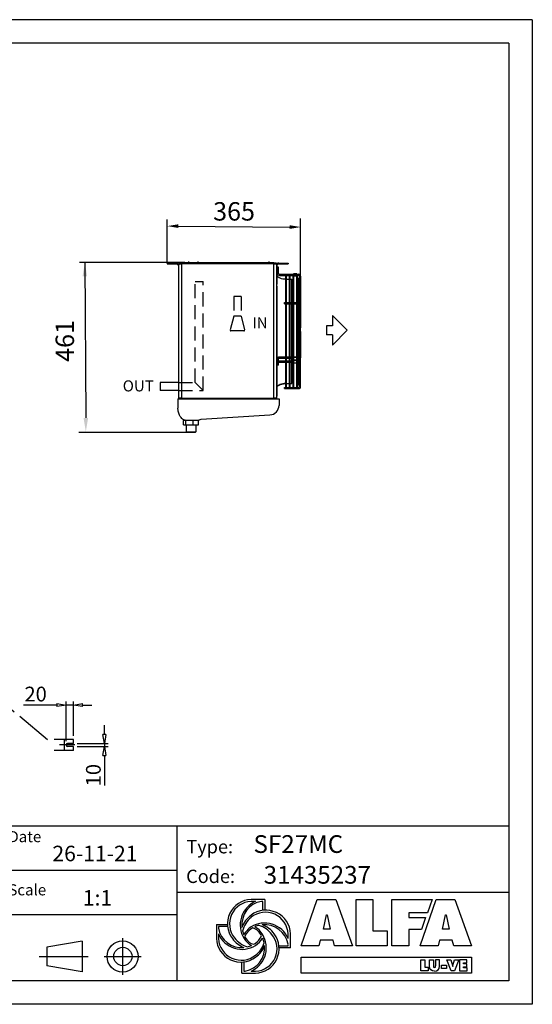
# Model space of a CAD drawing. Units: millimetres. Extents: x 42547 to 46325, y -3211 to -540.
# Drawn here: x 44933 to 46325, y -3211 to -540 of the extents above; entities that cross this region are included whole.
import ezdxf

# ---------------------------------------------------------------- set-up
doc = ezdxf.new("R2010")
doc.units = ezdxf.units.MM
doc.header["$LTSCALE"] = 6
doc.linetypes.add('CENTER2', pattern=[28.575, 19.05, -3.175, 3.175, -3.175])
doc.linetypes.add('HIDDEN', pattern=[9.525, 6.35, -3.175])
for name, color, linetype in [('00-ASSI', 1, 'CENTER2'), ('00-CODICE', 7, 'Continuous'), ('00-DISEGNO', 7, 'Continuous'), ('00-LOGO', 7, 'Continuous'), ('00-NAS', 2, 'HIDDEN'), ('00-QUOTE', 4, 'Continuous'), ('Layer 1', 7, 'Continuous'), ('Q', 4, 'Continuous')]:
    doc.layers.add(name, color=color, linetype=linetype)
doc.styles.get("Standard").update_dxf_attribs({"font": 'tahoma.ttf'})

# ---------------------------------------------------------------- blocks, each defined once
blk = doc.blocks.new('_CLOSEDBLANK')
at = {"color": 0, "linetype": 'ByBlock'}
for p, q in [((-1, 0.166667), (0, 0)), ((-1, 0.166667), (-1, -0.166667)), ((0, 0), (-1, -0.166667))]:
    blk.add_line(p, q, dxfattribs=at)

msp = doc.modelspace()

# ---------------------------------------------------------------- linework, layer by layer
for p, q in [((45333.3, -1200), (45358.5, -1200)), ((45333.3, -1200), (45333.3, -1202.5)), ((45358.5, -1200), (45358.5, -1202.5)), ((45362.4, -1201.6), (45360.6, -1203.4)), ((45362.4, -1201.7), (45360.6, -1203.4)), ((45362.4, -1201.6), (45362.4, -1201.7)), ((45364.8, -1201.3), (45365.8, -1201.3)), ((45364.8, -1202), (45364.8, -1201.3)), ((45365.8, -1201.3), (45365.8, -1202)), ((45365.9, -1201.3), (45365.8, -1201.3)), ((45366.8, -1199.2), (45366.8, -1198.9)), ((45366.8, -1198.9), (45539.8, -1198.9)), ((45366.8, -1199.2), (45539.8, -1199.2)), ((45366.8, -1199.8), (45366.8, -1199.2)), ((45366.8, -1199.8), (45366.8, -1200)), ((45539.8, -1199.8), (45366.8, -1199.8)), ((45371.8, -1200), (45366.8, -1200)), ((45366.8, -1200), (45366.8, -1201)), ((45366.8, -1201), (45371.8, -1201)), ((45371.3, -1201.3), (45367.1, -1201.3)), ((45371.3, -1201), (45371.3, -1202)), ((45371.3, -1202), (45371.3, -1201)), ((45627.8, -1200), (45371.8, -1200)), ((45371.8, -1201), (45371.8, -1200)), ((45371.8, -1201), (45372.8, -1201)), ((45372.8, -1200), (45622.8, -1200)), ((45372.8, -1200), (45372.8, -1202)), ((45390.6, -1198.3), (45390.3, -1198.9)), ((45390.6, -1198.3), (45390.6, -1198.2)), ((45390.6, -1198.3), (45391.2, -1198.3)), ((45391.2, -1198.1), (45390.8, -1198.1)), ((45391.2, -1198.3), (45391.2, -1198.1)), ((45392.4, -1198.1), (45391.2, -1198.1)), ((45391.2, -1198.3), (45392.4, -1198.3)), ((45391.2, -1198.9), (45391.2, -1198.3)), ((45392.4, -1198.1), (45392.4, -1198.3)), ((45392.8, -1198.1), (45392.4, -1198.1)), ((45392.4, -1198.3), (45393, -1198.3)), ((45392.4, -1198.3), (45392.4, -1198.9)), ((45393, -1198.2), (45393, -1198.3)), ((45393.3, -1198.9), (45393, -1198.3)), ((45415.6, -1198.3), (45415.3, -1198.9)), ((45415.6, -1198.3), (45415.6, -1198.2)), ((45415.6, -1198.3), (45416.2, -1198.3)), ((45416.2, -1198.1), (45415.8, -1198.1)), ((45416.2, -1198.3), (45416.2, -1198.1)), ((45417.4, -1198.1), (45416.2, -1198.1)), ((45416.2, -1198.3), (45417.4, -1198.3)), ((45416.2, -1198.9), (45416.2, -1198.3)), ((45417.4, -1198.1), (45417.4, -1198.3)), ((45417.8, -1198.1), (45417.4, -1198.1)), ((45417.4, -1198.3), (45418, -1198.3)), ((45417.4, -1198.3), (45417.4, -1198.9)), ((45418, -1198.2), (45418, -1198.3)), ((45418.3, -1198.9), (45418, -1198.3)), ((45539.8, -1198.9), (45539.8, -1199.2)), ((45539.8, -1198.9), (45541.8, -1198.9)), ((45539.8, -1199.2), (45541.8, -1199.2)), ((45539.8, -1199.8), (45539.8, -1199.2)), ((45541.8, -1199.8), (45539.8, -1199.8)), ((45539.8, -1200), (45539.8, -1199.8)), ((45541.8, -1199.2), (45541.8, -1198.9)), ((45541.8, -1198.9), (45617.1, -1198.9)), ((45541.8, -1199.2), (45616.6, -1199.2)), ((45541.8, -1199.2), (45541.8, -1199.8)), ((45616.6, -1199.8), (45541.8, -1199.8)), ((45541.8, -1199.8), (45541.8, -1200)), ((45608.6, -1198.3), (45608.3, -1198.9)), ((45608.6, -1198.4), (45608.4, -1198.9)), ((45608.6, -1198.3), (45608.6, -1198.2)), ((45608.6, -1198.4), (45608.6, -1198.3)), ((45608.6, -1198.3), (45608.6, -1198.3)), ((45608.6, -1198.4), (45609.2, -1198.4)), ((45609.2, -1198.1), (45608.8, -1198.1)), ((45609.2, -1198.2), (45608.8, -1198.2)), ((45609.2, -1198.2), (45609.2, -1198.1)), ((45610.4, -1198.1), (45609.2, -1198.1)), ((45609.2, -1198.3), (45609.2, -1198.2)), ((45610.4, -1198.2), (45609.2, -1198.2)), ((45609.2, -1198.3), (45610.4, -1198.3)), ((45609.2, -1198.9), (45609.2, -1198.3)), ((45610.4, -1198.1), (45610.4, -1198.2)), ((45610.8, -1198.1), (45610.4, -1198.1)), ((45610.4, -1198.2), (45610.4, -1198.3)), ((45610.8, -1198.2), (45610.4, -1198.2)), ((45610.4, -1198.3), (45610.4, -1198.9)), ((45610.4, -1198.4), (45611, -1198.4)), ((45611, -1198.2), (45611, -1198.3)), ((45611, -1198.3), (45611, -1198.4)), ((45611, -1198.3), (45611, -1198.3)), ((45611.3, -1198.9), (45611, -1198.3)), ((45611.2, -1198.9), (45611, -1198.4)), ((45617.1, -1198.9), (45616.6, -1199.2)), ((45616.6, -1199.8), (45616.6, -1199.2)), ((45616.6, -1199.8), (45618.3, -1199.8)), ((45616.6, -1199.8), (45616.6, -1200)), ((45617.1, -1198.9), (45618.3, -1199.8)), ((45622.8, -1199.3), (45617.6, -1199.3)), ((45622.8, -1200), (45622.8, -1199.3)), ((45622.8, -1202), (45622.8, -1200)), ((45622.8, -1201), (45627.8, -1201)), ((45623.3, -1202), (45623.3, -1201)), ((45628.5, -1201.3), (45623.3, -1201.3)), ((45627.8, -1201), (45627.8, -1200)), ((45629.8, -1201.3), (45629.7, -1201.3)), ((45629.8, -1201.3), (45629.8, -1202)), ((45630.8, -1201.3), (45629.8, -1201.3)), ((45630.8, -1201.3), (45630.8, -1202)), ((45632.2, -1201.6), (45634, -1203.4)), ((45632.2, -1201.7), (45632.2, -1201.6)), ((45632.2, -1201.7), (45634, -1203.4)), ((45636.1, -1200), (45636.1, -1202.5)), ((45636.1, -1200), (45661.3, -1200)), ((45661.3, -1200), (45661.3, -1202.5)), ((45333.3, -1202.5), (45358.5, -1202.5)), ((45360.6, -1203.4), (45360.6, -1203.4)), ((45364.5, -1202.5), (45364.8, -1202.5)), ((45364.5, -1202.5), (45364.5, -1205)), ((45364.5, -1205), (45364.8, -1205)), ((45364.8, -1567), (45364.8, -1202)), ((45364.8, -1202), (45372.8, -1202)), ((45366.8, -1202), (45365.8, -1202)), ((45365.8, -1202), (45365.8, -1202)), ((45366.8, -1202), (45366.8, -1202)), ((45372.8, -1567), (45372.8, -1202)), ((45622.8, -1202), (45372.8, -1202)), ((45622.8, -1567), (45622.8, -1202)), ((45622.8, -1202), (45630.8, -1202)), ((45628.8, -1202), (45628.8, -1202)), ((45629.8, -1202), (45628.8, -1202)), ((45629.8, -1202), (45629.8, -1202)), ((45630.8, -1567), (45630.8, -1202)), ((45631.3, -1206.9), (45630.8, -1206.9)), ((45630.9, -1212), (45630.8, -1211.9)), ((45630.8, -1212.3), (45630.9, -1212)), ((45630.9, -1212), (45630.9, -1257)), ((45630.9, -1220.5), (45633.9, -1220.5)), ((45630.9, -1225.7), (45633.9, -1225.7)), ((45631.3, -1206.9), (45631.3, -1213.2)), ((45633.9, -1211.3), (45633.9, -1227)), ((45635.4, -1211.3), (45633.9, -1211.3)), ((45634, -1203.4), (45634, -1203.4)), ((45635.4, -1229.1), (45635.4, -1211.3)), ((45636.1, -1202.5), (45661.3, -1202.5)), ((45409.3, -1250.3), (45431.3, -1250.3)), ((45631.3, -1234.1), (45630.9, -1234.1)), ((45631.3, -1229.2), (45631.3, -1234.1)), ((45638.5, -1233.7), (45638.5, -1230.3)), ((45638.5, -1230.3), (45680.5, -1230.3)), ((45638.5, -1233.7), (45690.4, -1233.7)), ((45654.5, -1235.1), (45654.5, -1307.1)), ((45657.3, -1307.1), (45657.3, -1235.1)), ((45657.3, -1244), (45664.5, -1244)), ((45664.5, -1235.1), (45664.5, -1307.1)), ((45667.3, -1307.1), (45667.3, -1235.1)), ((45667.3, -1244), (45671.8, -1244)), ((45671.8, -1307.1), (45671.8, -1244)), ((45674.5, -1235.1), (45674.5, -1307.1)), ((45685, -1228.9), (45676, -1228.9)), ((45676, -1228.9), (45676, -1229.8)), ((45685, -1229.8), (45676, -1229.8)), ((45677.3, -1307.1), (45677.3, -1235.1)), ((45679.9, -1230.1), (45678, -1230.1)), ((45678, -1230.3), (45678, -1230.1)), ((45678, -1235.9), (45678, -1233.7)), ((45683.1, -1235.9), (45678, -1235.9)), ((45680.6, -1230.3), (45690.4, -1230.3)), ((45683.1, -1230.1), (45681.1, -1230.1)), ((45683.1, -1230.3), (45683.1, -1230.1)), ((45683.1, -1235.9), (45683.1, -1233.7)), ((45684.5, -1235.1), (45684.5, -1307.1)), ((45685, -1229.8), (45685, -1228.9)), ((45687.3, -1307.1), (45687.3, -1235.1)), ((45689.3, -1241.9), (45689.3, -1307.1)), ((45690.4, -1233.7), (45690.4, -1230.3)), ((45692.1, -1235.4), (45695.5, -1235.4)), ((45692.1, -1235.4), (45692.1, -1242.1)), ((45692.1, -1307.3), (45692.1, -1242.1)), ((45695.5, -1235.4), (45695.5, -1310.5)), ((45630.9, -1257), (45630.8, -1257)), ((45630.8, -1263), (45630.9, -1263)), ((45630.9, -1263), (45630.9, -1561)), ((45652.1, -1310.5), (45652.1, -1307.1)), ((45652.1, -1307.1), (45690.4, -1307.1)), ((45690.4, -1310.5), (45690.4, -1307.1)), ((45652.1, -1310.5), (45690.4, -1310.5)), ((45654.5, -1310.5), (45654.5, -1455.4)), ((45657.3, -1455.4), (45657.3, -1310.5)), ((45664.5, -1310.5), (45664.5, -1455.4)), ((45667.3, -1455.4), (45667.3, -1310.5)), ((45671.8, -1455.4), (45671.8, -1310.5)), ((45674.5, -1310.5), (45674.5, -1455.4)), ((45677.3, -1455.4), (45677.3, -1310.5)), ((45684.5, -1310.5), (45684.5, -1455.4)), ((45687.3, -1455.4), (45687.3, -1310.5)), ((45689.3, -1310.5), (45689.3, -1455.4)), ((45692.1, -1310.8), (45692.1, -1313.7)), ((45692.1, -1452.1), (45692.1, -1313.7)), ((45695.5, -1310.5), (45695.5, -1359.5)), ((45695.5, -1359.5), (45695.5, -1375.5)), ((45822.1, -1382.4), (45782.1, -1342.4)), ((45782.1, -1342.4), (45782.1, -1370.4)), ((45692.1, -1375.5), (45695.5, -1375.5)), ((45695.5, -1381.5), (45695.5, -1375.5)), ((45695.5, -1385.4), (45695.5, -1384.6)), ((45695.5, -1385.4), (45695.5, -1455.4)), ((45782.1, -1370.4), (45766.1, -1370.4)), ((45766.1, -1370.4), (45766.1, -1394.4)), ((45822.1, -1382.4), (45782.1, -1422.4)), ((45782.1, -1394.4), (45766.1, -1394.4)), ((45782.1, -1394.4), (45782.1, -1422.4)), ((45633.9, -1458.8), (45633.9, -1477.3)), ((45635.4, -1458.8), (45633.9, -1458.8)), ((45635.4, -1477.3), (45635.4, -1458.8)), ((45638.5, -1455.4), (45638.5, -1458.8)), ((45690.4, -1455.4), (45638.5, -1455.4)), ((45676, -1458.8), (45638.5, -1458.8)), ((45638.5, -1469.1), (45638.5, -1465.7)), ((45638.5, -1465.7), (45676, -1465.7)), ((45654.5, -1458.8), (45654.5, -1465.7)), ((45657.3, -1465.7), (45657.3, -1458.8)), ((45664.5, -1458.8), (45664.5, -1465.7)), ((45667.3, -1465.7), (45667.3, -1458.8)), ((45671.8, -1465.7), (45671.8, -1458.8)), ((45674.5, -1458.8), (45674.5, -1465.7)), ((45676, -1457.2), (45676, -1457.6)), ((45676, -1457.6), (45676, -1470.1)), ((45685, -1457.6), (45685, -1457.2)), ((45685, -1470.1), (45685, -1457.6)), ((45690.4, -1458.8), (45685, -1458.8)), ((45685, -1465.7), (45690.4, -1465.7)), ((45687.3, -1465.7), (45687.3, -1458.8)), ((45689.3, -1458.8), (45689.3, -1465.7)), ((45690.4, -1455.4), (45690.4, -1458.8)), ((45690.4, -1469.1), (45690.4, -1465.7)), ((45692.1, -1452.1), (45692.1, -1455.1)), ((45692.1, -1462.4), (45692.1, -1458.7)), ((45692.1, -1465.4), (45692.1, -1462.4)), ((45695.5, -1465.7), (45695.5, -1455.4)), ((45695.5, -1535.6), (45695.5, -1465.7)), ((45635.4, -1477.3), (45633.9, -1477.3)), ((45638.5, -1469.1), (45676, -1469.1)), ((45654.5, -1469.1), (45654.5, -1535.9)), ((45657.3, -1535.9), (45657.3, -1469.1)), ((45664.5, -1469.1), (45664.5, -1535.9)), ((45667.3, -1535.9), (45667.3, -1469.1)), ((45671.8, -1527), (45671.8, -1469.1)), ((45674.5, -1469.1), (45674.5, -1535.9)), ((45677.3, -1535.9), (45677.3, -1470.7)), ((45684.5, -1470.3), (45684.5, -1535.9)), ((45685, -1469.1), (45690.4, -1469.1)), ((45687.3, -1535.9), (45687.3, -1469.1)), ((45689.3, -1469.1), (45689.3, -1529.1)), ((45692.1, -1529.1), (45692.1, -1469)), ((45314.3, -1524.2), (45314.3, -1546.2)), ((45364.3, -1524.2), (45314.3, -1524.2)), ((45364.3, -1546.2), (45314.3, -1546.2)), ((45652.1, -1540.7), (45652.1, -1537.3)), ((45652.1, -1537.3), (45690.4, -1537.3)), ((45652.1, -1540.7), (45690.4, -1540.7)), ((45657.3, -1527), (45664.5, -1527)), ((45667.3, -1527), (45671.8, -1527)), ((45690.4, -1540.7), (45690.4, -1537.3)), ((45692.1, -1535.6), (45692.1, -1529.1)), ((45695.5, -1535.6), (45692.1, -1535.6)), ((45362.3, -1568.3), (45362.3, -1593.9)), ((45362.3, -1568.3), (45372.8, -1568.3)), ((45372.8, -1567), (45364.8, -1567)), ((45368.8, -1567.3), (45368.8, -1567)), ((45371.4, -1567.9), (45368.9, -1567.7)), ((45371.4, -1567.9), (45371.4, -1567)), ((45372.8, -1568), (45371.4, -1567.9)), ((45372.8, -1567), (45622.8, -1567)), ((45372.8, -1567), (45372.8, -1568.5)), ((45373.1, -1568.3), (45388.1, -1568.3)), ((45388.1, -1568.3), (45611.1, -1568.3)), ((45611.1, -1568.3), (45636.9, -1568.3)), ((45622.8, -1568.3), (45622.8, -1567)), ((45630.8, -1567), (45622.8, -1567)), ((45622.8, -1567.8), (45625.8, -1567.7)), ((45625.8, -1567), (45625.8, -1567.7)), ((45625.8, -1568.3), (45625.8, -1567.7)), ((45627.3, -1567.8), (45625.8, -1567.8)), ((45627.3, -1567.8), (45627.3, -1567)), ((45628.8, -1567.8), (45627.3, -1567.8)), ((45628.8, -1567), (45628.8, -1568.3)), ((45629.8, -1568.3), (45629.8, -1567)), ((45630.9, -1561), (45630.8, -1560.8)), ((45630.9, -1561), (45630.8, -1561.2)), ((45636.9, -1568.3), (45636.9, -1586.1)), ((45377.8, -1638.6), (45377.8, -1627.5)), ((45394.1, -1626.8), (45380.9, -1626.8)), ((45384, -1638.6), (45384, -1627.5)), ((45411.3, -1626.8), (45394.1, -1626.8)), ((45404.2, -1638.6), (45404.2, -1627.5)), ((45416.1, -1626.8), (45411.3, -1626.8)), ((45416.1, -1626.8), (45416.9, -1627)), ((45418.4, -1638.6), (45418.4, -1627.5)), ((45425.6, -1623.3), (45612, -1611.9)), ((45377.8, -1638.6), (45384, -1638.6)), ((45384, -1638.6), (45404.2, -1638.6)), ((45384.9, -1638.6), (45384.9, -1657.8)), ((45404.2, -1638.6), (45418.4, -1638.6)), ((45411.3, -1638.6), (45411.3, -1657.8)), ((45384.9, -1657.8), (45411.3, -1657.8)), ((45386.9, -1659.8), (45384.9, -1657.8)), ((45409.3, -1659.8), (45386.9, -1659.8)), ((45409.3, -1659.8), (45411.3, -1657.8))]:
    msp.add_line(p, q)
at = {"color": 7}
for p, q in [((45598.5, -2926.1), (45560.9, -2926.1)), ((45573.3, -2931.5), (45560.9, -2931.5)), ((45593.2, -2931.5), (45589.1, -2931.5)), ((45593.2, -2956.6), (45593.2, -2931.5)), ((45598.5, -2926.1), (45598.5, -2956.2)), ((45467.1, -2994.7), (45467.1, -3032.4)), ((45467.1, -2994.7), (45497.2, -2994.7)), ((45497.6, -3000.1), (45472.4, -3000.1)), ((45472.4, -3000.1), (45472.4, -3004.2)), ((45472.4, -3019.9), (45472.4, -3032.4)), ((45661.8, -3032.3), (45661.8, -3019.9)), ((45668.2, -3057.9), (45668.2, -3019.9)), ((45636.6, -3052.2), (45661.8, -3052.2)), ((45668.2, -3057.9), (45637.8, -3057.9)), ((45661.8, -3052.2), (45661.8, -3048.1)), ((45535.7, -3126.1), (45535.7, -3096)), ((45541.1, -3095.6), (45541.1, -3120.8)), ((45541.1, -3120.8), (45545.2, -3120.8)), ((45560.9, -3120.8), (45573.3, -3120.8)), ((45535.7, -3126.1), (45573.3, -3126.1))]:
    msp.add_line(p, q, dxfattribs=at)
for points in [[(45696.8, -3052.5), (45740.7, -2926.1), (45791.4, -2926.1), (45836.5, -3052.5), (45787.9, -3052.5), (45783.7, -3036.7), (45749, -3036.7), (45745.4, -3052.5), (45696.8, -3052.5)], [(45846.1, -2926.1), (45892, -2926.1), (45892, -3011.9), (45930.5, -3011.9), (45930.5, -3052.5), (45846.1, -3052.5), (45846.1, -2926.1)], [(45943.1, -2926.1), (46052.5, -2926.1), (46039.7, -2962.3), (45989.3, -2962.3), (45989.3, -2975.4), (46035, -2975.4), (46023.4, -3008.3), (45989.3, -3008.3), (45989.3, -3052.5), (45943.1, -3052.5), (45943.1, -2926.1)], [(46063.9, -2926.1), (46114.6, -2926.1), (46159.7, -3052.5), (46111.1, -3052.5), (46106.9, -3036.7), (46072.2, -3036.7), (46068.6, -3052.5), (46020, -3052.5), (46063.9, -2926.1)], [(45765.6, -2968.2), (45767.3, -2968.2), (45775.7, -3006.7), (45757.3, -3006.7), (45765.6, -2968.2)], [(46088.8, -2968.2), (46090.5, -2968.2), (46098.9, -3006.7), (46080.5, -3006.7), (46088.8, -2968.2)], [(46022.1, -3090), (46033, -3090), (46033, -3110.4), (46042.2, -3110.4), (46042.2, -3120), (46022.1, -3120), (46022.1, -3090)], [(46092.3, -3090), (46103.7, -3090), (46108.2, -3105.8), (46108.4, -3108.1), (46108.7, -3108.1), (46108.9, -3105.8), (46113.4, -3090), (46124.8, -3090), (46113.2, -3120), (46103.9, -3120), (46092.3, -3090)], [(46147.2, -3098.2), (46147.2, -3090), (46127, -3090), (46127, -3120), (46147.5, -3120), (46147.5, -3111.8), (46138, -3111.8), (46138, -3108.9), (46146.4, -3108.9), (46146.4, -3101.1), (46138, -3101.1), (46138, -3098.2), (46147.2, -3098.2)]]:
    msp.add_lwpolyline(points)
for points in [[(45560.9, -3120.8, 0.422054), (45596, -3028.3, 0.15971), (45571.3, -3000.4)], [(45589.5, -3025, 0.202503), (45565.5, -3003.4)], [(45472.4, -3032.4, 0.611462), (45573.3, -3077.4, 0.172306), (45596.7, -3044)], [(45596.7, -3044, 0.05309), (45592.4, -3031.1, 0.05309)], [(45545.2, -3120.8, 0.392936), (45597.8, -3051, 0.392936)]]:
    msp.add_lwpolyline(points, format="xyb", dxfattribs=at)
for points in [[(45696.9, -3083.2), (46159.9, -3083.2), (46159.9, -3126.5), (45696.9, -3126.5)], [(46077.6, -3104.7), (46091.8, -3104.7), (46091.8, -3113.4), (46077.6, -3113.4)]]:
    msp.add_lwpolyline(points, close=True)
for centre, radius, start, end in [((45358.5, -1205.5), 5.5, 45, 90), ((45364.5, -1199.5), 3, 225, 270), ((45367.8, -1202), 2, 120.0005, 180), ((45367.8, -1202), 1, 90, 180), ((45390.8, -1198.3), 0.2, 90, 156.3739), ((45392.8, -1198.3), 0.2, 23.6379, 90), ((45415.8, -1198.3), 0.2, 90, 156.3739), ((45417.8, -1198.3), 0.2, 23.6379, 90), ((45608.8, -1198.3), 0.2, 90, 156.3739), ((45608.8, -1198.4), 0.2, 90, 156.3739), ((45610.8, -1198.3), 0.2, 23.6379, 90), ((45610.8, -1198.4), 0.2, 23.6379, 90), ((45618.9, -1199), 1, 233.1301, 270), ((45627.8, -1202), 2, 0, 90), ((45627.8, -1202), 1, 0, 90), ((45630.1, -1199.5), 3, 284.0477, 315), ((45636.1, -1205.5), 5.5, 90, 135), ((45358.5, -1205.5), 3, 45, 90), ((45364.5, -1199.5), 5.5, 225, 270), ((45630.1, -1199.5), 5.5, 277.6082, 315), ((45632.2, -1214.6), 1.7, 0, 140.1431), ((45638.5, -1225.7), 8, 198.0798, 270), ((45636.1, -1205.5), 3, 90, 135), ((45638.5, -1225.7), 4.6, 204.1553, 270), ((45655.9, -1235.1), 1.4, 0, 180), ((45665.9, -1235.1), 1.4, 0, 180), ((45675.9, -1235.1), 1.4, 0, 180), ((45677.7, -1230.1), 0.3, 0, 90), ((45680.5, -1229.3), 1, 210, 330), ((45683.4, -1230.1), 0.3, 90, 180), ((45685.9, -1235.1), 1.4, 0, 180), ((45690.7, -1241.9), 1.4, 0, 180), ((45690.4, -1235.4), 5.1, 0, 90), ((45690.4, -1235.4), 1.7, 0, 90), ((45693.8, -1381.5), 1.7, 180, 245.7504), ((45693.8, -1384.6), 1.7, 0, 180), ((45693.8, -1381.5), 1.7, 294.2496, 0), ((45632.2, -1474), 1.7, 219.8569, 0), ((45655.9, -1535.9), 1.4, 180, 0), ((45665.9, -1535.9), 1.4, 180, 0), ((45675.9, -1535.9), 1.4, 180, 0), ((45685.9, -1535.9), 1.4, 180, 0), ((45690.7, -1529.1), 1.4, 180, 0), ((45690.4, -1535.6), 5.1, 270, 0), ((45690.4, -1535.6), 1.7, 270, 0), ((45611.1, -1586.1), 25.8, 272, 0)]:
    msp.add_arc(centre, radius, start, end)
for centre, radius, start, end in [((45563.5, -2992.4), 66.4, 92.2709, 216.9985), ((45563.6, -2992.5), 61, 92.5791, 218.5033), ((45601.7, -2995.6), 70.2, 113.8798, 211.5535), ((45600.9, -2995.5), 65.1, 100.4813, 185.8429), ((45601.2, -3022.5), 67, 2.2709, 126.9985), ((45599.8, -3023.2), 62.1, 3.0615, 128.8382), ((45597.9, -3023.4), 65.3, 124.5256, 161.0197), ((45613, -3032.9), 78, 131.9442, 164.4084), ((45597.6, -3060.7), 70.2, 23.8788, 121.5536), ((45535.3, -2993.2), 63.8, 189.9496, 275.8541), ((45600.9, -2995.5), 65.1, 194.6101, 203.978), ((45597.9, -3054.8), 65.3, 124.5256, 149.8589), ((45587.6, -3046.7), 48.4, 123.4493, 155.2464), ((45597.8, -3059.9), 65.1, 119.6876, 124.492), ((45597.8, -3059.9), 65.1, 103.5015, 113.9521), ((45562.6, -3061.6), 67.9, 36.3909, 72.878), ((45597.8, -3059.9), 65.1, 10.4807, 95.8429), ((45569.9, -3056.9), 65.3, 34.5256, 71.0197), ((45533.4, -3029.7), 66.4, 182.2709, 306.9985), ((45536.6, -2991.5), 70.2, 203.8788, 301.5536), ((45564.3, -2995.3), 65.3, 214.5256, 249.8536), ((45576.6, -2981.1), 78.3, 219.0999, 250.8779), ((45595.7, -2995.3), 65.3, 214.5256, 238.7987), ((45600.9, -2995.5), 65.1, 208.3391, 214.492), ((45575.7, -3016), 32.8, 209.8179, 256.5508), ((45540.5, -3000.6), 54.8, 304.8332, 333.5005), ((45570.7, -3059.8), 66.4, 272.2709, 36.9985), ((45571.1, -3060.3), 60.5, 272.1502, 40.2537), ((45536.3, -2997.5), 65.3, 304.5256, 329.0955), ((45535.3, -2993.2), 63.8, 284.1788, 294.5786), ((45535.3, -2993.2), 63.8, 300.8615, 304.8201), ((45536.3, -3028.9), 65.3, 304.5256, 340.1928)]:
    msp.add_arc(centre, radius, start, end, dxfattribs=at)
for centre, major_axis, ratio, start_param, end_param in [((45693.8, -1310.5), (1.7, 0), 0.866025, 3.404324, 6.283185), ((45693.8, -1359.5), (1.7, 0), 0.866025, 3.141593, 6.283185), ((45693.8, -1385.4), (1.7, 0), 0.866025, 0, 3.141593), ((45632.2, -1460.3), (1.7, 0), 0.866025, 0, 2.445958), ((45632.2, -1462.9), (1.7, 0), 0.866025, 0, 2.445958), ((45680.5, -1463.4), (-8.5, 0), 0.866025, 4.154482, 5.270296), ((45680.5, -1463.8), (-8.5, 0), 0.866025, 4.154482, 5.270296), ((45693.8, -1455.4), (1.7, 0), 0.866025, 0, 2.878862), ((45693.8, -1465.7), (-1.7, 0), 0.866025, 3.141593, 6.020454), ((45680.5, -1463.8), (8.5, 0), 0.866025, 4.154482, 5.270296), ((45368.9, -1564.7), (0, -3.01), 0.095516, 5.751153, 6.274751)]:
    msp.add_ellipse(centre, major_axis=major_axis, ratio=ratio, start_param=start_param, end_param=end_param)
msp.add_ellipse((45680.5, -1463.8), major_axis=(1.62, 0), ratio=0.866025)
for points, knots in [([(45654.5, -1244), (45652.2, -1244), (45649.8, -1243.8), (45645, -1243), (45642.5, -1242.3), (45638, -1240.7), (45636.1, -1239.7), (45632.9, -1237.6), (45631.7, -1236.4), (45630.9, -1235.2), (45630.9, -1235.1), (45630.9, -1235.1)], [-1.522853, -1.522853, -1.522853, -1.522853, -1.256637, -1.256637, -0.942478, -0.942478, -0.628319, -0.628319, -0.314159, -0.314159, -0.309457, -0.309457, -0.309457, -0.309457]), ([(45690.4, -1307.1), (45690.9, -1307.1), (45691.3, -1307.1), (45692.2, -1307.3), (45692.6, -1307.4), (45693.4, -1307.7), (45693.8, -1307.9), (45694.5, -1308.3), (45694.8, -1308.6), (45695.3, -1309.4), (45695.4, -1309.7), (45695.5, -1310.2), (45695.5, -1310.4), (45695.5, -1310.5)], [1.570796, 1.570796, 1.570796, 1.570796, 1.884956, 1.884956, 2.199115, 2.199115, 2.513274, 2.513274, 2.827433, 2.827433, 3.068392, 3.068392, 3.141593, 3.141593, 3.141593, 3.141593]), ([(45690.4, -1310.5), (45690.6, -1310.5), (45690.9, -1310.5), (45691.3, -1310.6), (45691.5, -1310.6), (45691.8, -1310.7), (45691.9, -1310.7), (45692.1, -1310.8), (45692.2, -1310.9), (45692.2, -1310.9), (45692.3, -1310.9), (45692.3, -1310.9)], [1.570796, 1.570796, 1.570796, 1.570796, 1.825107, 1.825107, 2.073372, 2.073372, 2.303696, 2.303696, 2.507854, 2.507854, 2.683216, 2.683216, 2.683216, 2.683216]), ([(45638.5, -1455.4), (45637.8, -1455.4), (45637, -1455.5), (45635.6, -1455.7), (45634.9, -1455.9), (45633.6, -1456.4), (45633, -1456.7), (45631.9, -1457.4), (45631.5, -1457.8), (45631, -1458.5), (45631, -1458.6), (45630.9, -1458.7)], [3.141593, 3.141593, 3.141593, 3.141593, 3.455752, 3.455752, 3.769911, 3.769911, 4.08407, 4.08407, 4.39823, 4.39823, 4.457831, 4.457831, 4.457831, 4.457831]), ([(45638.5, -1458.8), (45638, -1458.8), (45637.5, -1458.9), (45636.5, -1459), (45636.1, -1459.1), (45635.6, -1459.3), (45635.5, -1459.3), (45635.4, -1459.3)], [3.1415927, 3.1415927, 3.1415927, 3.1415927, 3.4275591, 3.4275591, 3.7094917, 3.7094917, 3.7643048, 3.7643048, 3.7643048, 3.7643048]), ([(45635.4, -1466.1), (45636, -1466), (45636.6, -1465.9), (45637.6, -1465.8), (45638.1, -1465.7), (45638.5, -1465.7)], [2.6975249, 2.6975249, 2.6975249, 2.6975249, 2.9557179, 2.9557179, 3.1415927, 3.1415927, 3.1415927, 3.1415927]), ([(45692.3, -1455), (45692.3, -1455), (45692.3, -1455), (45692.3, -1455), (45692.2, -1455), (45692.1, -1455.1), (45692, -1455.1), (45691.9, -1455.2), (45691.7, -1455.3), (45691.4, -1455.3), (45691.3, -1455.4), (45690.9, -1455.4), (45690.7, -1455.4), (45690.4, -1455.4), (45690.4, -1455.4), (45690.4, -1455.4)], [5.170766, 5.170766, 5.170766, 5.170766, 5.223376, 5.223376, 5.397718, 5.397718, 5.583582, 5.583582, 5.791878, 5.791878, 6.023274, 6.023274, 6.271269, 6.271269, 6.283185, 6.283185, 6.283185, 6.283185]), ([(45695.5, -1455.4), (45695.5, -1455.8), (45695.5, -1456.1), (45695.2, -1456.7), (45695.1, -1456.9), (45694.6, -1457.5), (45694.3, -1457.7), (45693.7, -1458.1), (45693.3, -1458.3), (45692.5, -1458.6), (45692.1, -1458.7), (45691.2, -1458.8), (45690.8, -1458.8), (45690.4, -1458.8)], [4.712389, 4.712389, 4.712389, 4.712389, 4.897141, 4.897141, 5.101563, 5.101563, 5.370841, 5.370841, 5.685001, 5.685001, 5.99916, 5.99916, 6.283185, 6.283185, 6.283185, 6.283185]), ([(45690.4, -1465.7), (45690.6, -1465.7), (45690.9, -1465.7), (45691.3, -1465.7), (45691.5, -1465.6), (45691.8, -1465.6), (45691.9, -1465.5), (45692.1, -1465.4), (45692.2, -1465.4), (45692.2, -1465.3), (45692.3, -1465.3), (45692.3, -1465.3)], [0, 0, 0, 0, 0.25431, 0.25431, 0.502576, 0.502576, 0.7329, 0.7329, 0.937057, 0.937057, 1.112419, 1.112419, 1.112419, 1.112419]), ([(45690.4, -1469.1), (45690.9, -1469.1), (45691.3, -1469.1), (45692.2, -1469), (45692.6, -1468.9), (45693.4, -1468.6), (45693.8, -1468.4), (45694.5, -1467.9), (45694.8, -1467.6), (45695.3, -1466.9), (45695.4, -1466.5), (45695.5, -1466), (45695.5, -1465.9), (45695.5, -1465.7)], [0, 0, 0, 0, 0.314159, 0.314159, 0.628319, 0.628319, 0.942478, 0.942478, 1.256637, 1.256637, 1.497596, 1.497596, 1.570796, 1.570796, 1.570796, 1.570796]), ([(45635.4, -1469.6), (45635.6, -1469.6), (45635.8, -1469.5), (45636.4, -1469.4), (45636.8, -1469.3), (45637.7, -1469.2), (45638.1, -1469.1), (45638.5, -1469.1)], [2.5188805, 2.5188805, 2.5188805, 2.5188805, 2.6421373, 2.6421373, 2.9153855, 2.9153855, 3.1415927, 3.1415927, 3.1415927, 3.1415927]), ([(45630.9, -1536), (45631, -1535.9), (45631.1, -1535.7), (45631.5, -1535.1), (45632.1, -1534.4), (45633.3, -1533.3), (45634.6, -1532.4), (45636.3, -1531.3), (45637.9, -1530.5), (45640.1, -1529.6), (45642.1, -1528.9), (45645.1, -1528.1), (45649, -1527.4), (45652.6, -1527.1), (45654.5, -1527.1)], [0.309457, 0.309457, 0.309457, 0.309457, 0.327249, 0.359974, 0.458149, 0.523599, 0.654498, 0.719948, 0.850848, 0.916298, 1.047198, 1.112647, 1.308997, 1.522853, 1.522853, 1.522853, 1.522853]), ([(45654.5, -1527.1), (45652.2, -1527.1), (45649.8, -1527.3), (45645, -1528.1), (45642.5, -1528.8), (45638, -1530.4), (45636.1, -1531.3), (45632.9, -1533.5), (45631.7, -1534.7), (45630.9, -1535.9), (45630.9, -1536), (45630.9, -1536)], [-1.522853, -1.522853, -1.522853, -1.522853, -1.256637, -1.256637, -0.942478, -0.942478, -0.628319, -0.628319, -0.314159, -0.314159, -0.309457, -0.309457, -0.309457, -0.309457]), ([(45383.5, -1626.8), (45382.6, -1626.7), (45381.8, -1626.5), (45378.9, -1625.6), (45376.9, -1624.6), (45373.7, -1622.1), (45372.3, -1620.7), (45369.5, -1617.3), (45368.1, -1615), (45365.3, -1609.4), (45364.2, -1605.9), (45363.3, -1601.6), (45363.2, -1600.9), (45362.3, -1593.9)], [0.135535, 0.135535, 0.135535, 0.135535, 0.400119, 0.400119, 1.043338, 1.043338, 1.618103, 1.618103, 2.388578, 2.388578, 3.489182, 3.489182, 3.707932, 3.707932, 3.707932, 3.707932]), ([(45414.7, -1626.8), (45415.2, -1626.7), (45415.8, -1626.6), (45417.2, -1626.4), (45418.1, -1626.2), (45419.7, -1625.7), (45420.6, -1625.4), (45422.2, -1624.7), (45423.1, -1624.3), (45425.6, -1623.3)], [6.563802, 6.563802, 6.563802, 6.563802, 8.258518, 8.258518, 10.76182, 10.76182, 13.265122, 13.265122, 15.768423, 15.768423, 15.768423, 15.768423])]:
    msp.add_open_spline(points, degree=3, knots=knots)
for points, weights in [([(45380.9, -1626.8), (45379.5, -1626.8), (45377.8, -1627.5)], [2.32695139825, 2.32695139825, 2.15988380455]), ([(45384, -1627.5), (45382.3, -1626.8), (45380.9, -1626.8)], [2.15988380455, 2.32695139825, 2.32695139825]), ([(45394.1, -1626.8), (45389.4, -1626.8), (45384, -1627.5)], [2.32695139825, 2.32695139825, 2.15988380455]), ([(45411.3, -1626.8), (45408, -1626.8), (45404.2, -1627.5)], [2.32695139825, 2.32695139825, 2.15988380455]), ([(45418.4, -1627.5), (45414.6, -1626.8), (45411.3, -1626.8)], [2.15988380455, 2.32695139825, 2.32695139825]), ([(45416.9, -1627), (45417.6, -1627.2), (45418.4, -1627.5)], [2.27367398426, 2.2326066615, 2.15988380455])]:
    msp.add_rational_spline(points, weights, degree=2)
at = {"layer": '00-ASSI', "color": 4}
msp.add_line((44801.4, -2319.2), (45008.3, -2492.3), dxfattribs=at)
at = {"layer": '00-ASSI'}
msp.add_line((45082.4, -2507.3), (45041, -2507.3), dxfattribs=at)
at = {"layer": '00-DISEGNO'}
for p, q in [((45078.7, -2492.3), (45026.4, -2492.3)), ((45054.7, -2522.3), (45054.7, -2492.3)), ((45078.7, -2503.6), (45062.4, -2503.6)), ((45078.7, -2503.6), (45078.7, -2492.3)), ((45078.7, -2522.3), (45026.4, -2522.3)), ((45078.7, -2511.1), (45062.4, -2511.1)), ((45078.7, -2522.3), (45078.7, -2511.1))]:
    msp.add_line(p, q, dxfattribs=at)
msp.add_arc((45062.4, -2507.3), 3.75, 90, 270, dxfattribs=at)
at = {"layer": '00-LOGO', "color": 2}
for p, q in [((46324.6, -540), (42547.3, -540)), ((46324.6, -540), (46324.6, -3210.8)), ((46324.6, -3210.8), (42547.3, -3210.8))]:
    msp.add_line(p, q, dxfattribs=at)
at = {"layer": '00-LOGO'}
for p, q in [((46261, -603.6), (42610.9, -603.6)), ((46261, -603.6), (46261, -3147.2)), ((44877.6, -2726.5), (46260.3, -2726.5)), ((44878.4, -2726.5), (46261, -2726.5)), ((45359.1, -2726.8), (45359.1, -3147.5)), ((44877.9, -2846.7), (45358.5, -2846.7)), ((44878.6, -2847), (45359.1, -2847)), ((44878.7, -2846.7), (45359.2, -2846.7)), ((45358.5, -2906.8), (46260, -2906.8)), ((45359.2, -2906.8), (46260.7, -2906.8)), ((44878.6, -2967.2), (45359.1, -2967.2)), ((45102.6, -3039.2), (45006.4, -3056.2)), ((45102.6, -3039.2), (45102.6, -3122.9)), ((45212.1, -3031), (45212.1, -3131.1)), ((45006.4, -3056.2), (45006.4, -3106)), ((44986.1, -3081.1), (45117.7, -3081.1)), ((44986.8, -3081.4), (45118.3, -3081.4)), ((44986.9, -3081.1), (45118.4, -3081.1)), ((45162.1, -3081.1), (45262.2, -3081.1)), ((45162.8, -3081.1), (45262.9, -3081.1)), ((45102.6, -3122.9), (45006.4, -3106)), ((46261, -3147.2), (42610.9, -3147.2))]:
    msp.add_line(p, q, dxfattribs=at)
for centre, radius in [((45212.1, -3081.1), 42.1), ((45212.9, -3081.1), 24.9)]:
    msp.add_circle(centre, radius, dxfattribs=at)
at = {"layer": '00-NAS', "color": 7}
for p, q in [((45409.3, -1524.2), (45409.3, -1250.3)), ((45431.3, -1546.2), (45431.3, -1250.3)), ((45513.9, -1290.7), (45513.9, -1344.3)), ((45533.9, -1290.7), (45513.9, -1290.7)), ((45533.9, -1290.7), (45533.9, -1344.3)), ((45513.9, -1344.3), (45504.5, -1381.8)), ((45533.9, -1344.3), (45513.9, -1344.3)), ((45533.9, -1344.3), (45543.2, -1381.8)), ((45541.3, -1384.3), (45506.4, -1384.3)), ((45364.3, -1524.2), (45409.3, -1524.2)), ((45364.3, -1546.2), (45431.3, -1546.2)), ((45409.3, -1524.2), (45431.3, -1546.2))]:
    msp.add_line(p, q, dxfattribs=at)
for centre, start, end in [((45506.4, -1382.3), 165.9638, 270), ((45541.3, -1382.3), 270, 14.0362)]:
    msp.add_arc(centre, 2, start, end, dxfattribs=at)
at = {"layer": '00-QUOTE'}
for p, q in [((45033.7, -2399.2), (44943.6, -2399.2)), ((45058.7, -2497.3), (45058.7, -2389.2)), ((45078.7, -2399.2), (45058.7, -2399.2)), ((45078.7, -2482.3), (45078.7, -2389.2)), ((45103.7, -2399.2), (45128.7, -2399.2)), ((45162.9, -2478.6), (45162.9, -2453.6)), ((45088.7, -2503.6), (45172.9, -2503.6)), ((45162.9, -2503.6), (45162.9, -2511.1)), ((45088.7, -2511.1), (45172.9, -2511.1)), ((45162.9, -2536.1), (45162.9, -2617.1))]:
    msp.add_line(p, q, dxfattribs=at)
at = {"layer": 'Layer 1', "color": 7}
for p, q in [((46045, -3107.7), (46045, -3090)), ((46045, -3090), (46055.9, -3090)), ((46055.9, -3090), (46055.9, -3106.7)), ((46072.7, -3090), (46061.8, -3090)), ((46061.8, -3090), (46061.8, -3106.7)), ((46072.7, -3107.7), (46072.7, -3090))]:
    msp.add_line(p, q, dxfattribs=at)
for points in [[(46058.9, -3120.5), (46050.5, -3120.5), (46045, -3116.5), (46045, -3107.7)], [(46055.9, -3106.7), (46055.9, -3109), (46056, -3111.1), (46058.9, -3111.1)], [(46058.9, -3111.1), (46061.8, -3111.1), (46061.8, -3109), (46061.8, -3106.7)], [(46058.9, -3120.5), (46067.3, -3120.5), (46072.7, -3116.5), (46072.7, -3107.7)]]:
    msp.add_open_spline(points, degree=3, dxfattribs=at)
at = {"layer": 'Q', "ltscale": 25.4}
for p, q in [((45333.3, -1200), (45333.3, -1081.9)), ((45695.5, -1383.9), (45695.5, -1079.3)), ((45363.3, -1099.9), (45665.5, -1102.5)), ((45381.1, -1198.9), (45094.8, -1198.9)), ((45109.8, -1198.9), (45112.4, -1620.2)), ((45389.8, -1659.8), (45093.7, -1659.8))]:
    msp.add_line(p, q, dxfattribs=at)
for points in [[(45363.3, -1094.9), (45363.3, -1104.9), (45333.3, -1099.9)], [(45665.5, -1097.5), (45665.5, -1107.5), (45695.5, -1102.5)], [(45103.5, -1236.4), (45116, -1236.4), (45109.8, -1198.9)], [(45106.2, -1620.2), (45118.7, -1620.2), (45112.4, -1657.7)]]:
    msp.add_solid(points, dxfattribs=at)

# ---------------------------------------------------------------- block references
at = {"layer": '00-QUOTE', "xscale": 25, "yscale": 25, "zscale": 25}
msp.add_blockref('_CLOSEDBLANK', (45058.7, -2399.2), dxfattribs=at)
for p, rotation in [((45078.7, -2399.2), 180), ((45162.9, -2503.6), 270), ((45162.9, -2511.1), 90)]:
    msp.add_blockref('_CLOSEDBLANK', p, dxfattribs=dict(at, rotation=rotation))

# ---------------------------------------------------------------- texts
for s, p in [('IN', (45564.4, -1377)), ('OUT', (45212.6, -1548.3))]:
    msp.add_text(s, height=30).set_placement(p)
at = {"layer": '00-CODICE'}
for s, p in [('SF27MC', (45567.7, -2800.1)), ('31435237', (45595.3, -2883.6))]:
    msp.add_text(s, height=48.08, dxfattribs=at).set_placement(p)
at = {"layer": '00-LOGO'}
for s, height, p in [('Date', 30.05, (44902, -2771)), ('Type:', 36.06, (45385.5, -2801.3)), ('26-11-21', 42.07, (45021.7, -2822.7)), ('Code:', 36.06, (45384.8, -2881.7)), ('Scale', 30.05, (44902, -2915.3)), ('1:1', 42.07, (45104.3, -2942.9))]:
    msp.add_text(s, height=height, dxfattribs=at).set_placement(p)
at = {"layer": '00-QUOTE', "color": 7, "insert": (44976.1, -2369.2), "char_height": 40, "attachment_point": 5}
msp.add_mtext('\\A1;20', dxfattribs=at)
at = {"layer": '00-QUOTE', "color": 7, "insert": (45132.9, -2589.1), "char_height": 40, "attachment_point": 5, "rotation": 90}
msp.add_mtext('\\A1;10', dxfattribs=at)
at = {"layer": 'Q', "color": 7, "linetype": 'ByBlock'}
msp.add_text('365', height=50, dxfattribs=at).set_placement((45458, -1084.9))
at = {"layer": 'Q', "color": 7, "ltscale": 25.4, "insert": (45061.8, -1411.5), "char_height": 50, "attachment_point": 5, "rotation": 90}
msp.add_mtext('461', dxfattribs=at)

doc.saveas('drawing.dxf')
